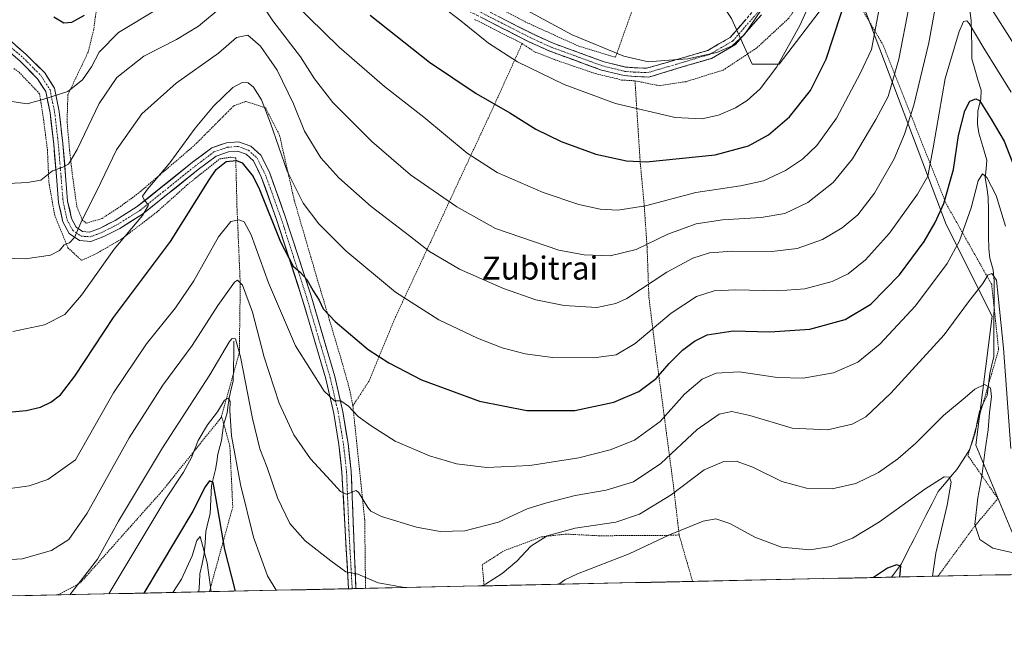
# Model space of a CAD drawing. Units: metres. Extents: x 644290 to 647735, y 4762340 to 4764726.
# Drawn here: x 645039 to 645380, y 4762342 to 4762555 of the extents above; entities that cross this region are included whole.
import ezdxf
from ezdxf.enums import TextEntityAlignment as Align

# ---------------------------------------------------------------- set-up
doc = ezdxf.new("R2010")
doc.units = ezdxf.units.M
doc.header["$MEASUREMENT"] = 0
for name, pattern in [('TRAZO_Y_PUNTO', [1, 0.5, -0.25, 0, -0.25]), ('TRAZOS', [0.75, 0.5, -0.25]), ('TRAZOSX2', [1.5, 1, -0.5])]:
    doc.linetypes.add(name, pattern=pattern)
for name, color, linetype, lineweight in [('Alambrada', 19, 'TRAZOS', 0), ('Arbolado forestal CxS', 92, 'Continuous', 0), ('Camino', 19, 'TRAZOSX2', 0), ('Camino Cxs', 19, 'Continuous', 0), ('Camino eje', 19, 'TRAZO_Y_PUNTO', 0), ('Corriente natural lineal', 142, 'Continuous', 13), ('Curva de nivel maestra', 36, 'Continuous', 30), ('Curva de nivel normal', 36, 'Continuous', 0), ('Municipio CxS', 142, 'Continuous', 0), ('Pista', 135, 'Continuous', 13), ('Pista Cxs', 135, 'Continuous', 0), ('Pista eje', 135, 'TRAZO_Y_PUNTO', 0), ('Prado CxS', 92, 'Continuous', 0), ('Texto cartográfico', 19, 'Continuous', 0)]:
    doc.layers.add(name, color=color, linetype=linetype, lineweight=lineweight)
doc.styles.add('Arial', font='txt', dxfattribs={"height": 0.2})

# ---------------------------------------------------------------- blocks, each defined once
blk = doc.blocks.new('*U151')
at = {"layer": 'Prado CxS', "color": 92, "linetype": 'Continuous', "lineweight": 0}
blk.add_polyline3d([(644985.61, 4762939.53, 915.53), (645086.17, 4762959.65, 952.01), (645097.29, 4762865.4, 936.47), (645125.31, 4762769.11, 920.73), (645131.42, 4762835.75, 937.15), (645138.54, 4762847.95, 940.92), (645204.16, 4762831.17, 945.9), (645213.82, 4762799.63, 939.12), (645233.33, 4762731.64, 926.2), (645257.06, 4762635.32, 908.02), (645265.71, 4762584.95, 896.58), (645285.79, 4762555.11, 886.42), (645292.9, 4762539.2, 880.98), (645302.36, 4762539.2, 878.65), (645317.74, 4762559.32, 876.54), (645328.69, 4762561.31, 872.56), (645330.76, 4762561.69, 871.73), (645360.33, 4762483.56, 846.5), (645376.28, 4762451.72, 839.68), (645370.63, 4762406.87, 834.58), (645388.55, 4762363.81, 831.96), (645388.23, 4762362.06, 831.45), (644459.14, 4762342.27, 798)], dxfattribs=at)
blk = doc.blocks.new('*U156')
at = {"layer": 'Arbolado forestal CxS', "color": 92, "linetype": 'Continuous', "lineweight": 0}
for points in [[(645388.5543, 4762363.8065, 831.9603), (645370.6293, 4762406.8663, 834.5834), (645376.2777, 4762451.7195, 839.681), (645360.3295, 4762483.5631, 846.5039), (645330.7563, 4762561.6893, 871.7315)], [(645317.7437, 4762559.3227, 876.5363), (645302.3649, 4762539.1999, 878.6507), (645292.9011, 4762539.2001, 880.9796), (645285.7895, 4762555.1085, 886.4204)]]:
    blk.add_polyline3d(points, dxfattribs=at)
blk = doc.blocks.new('*U160')
at = {"layer": 'Prado CxS', "color": 92, "linetype": 'Continuous', "lineweight": 0}
blk.add_polyline3d([(645285.79, 4762555.11, 886.42), (645292.9, 4762539.2, 880.98), (645302.36, 4762539.2, 878.65), (645317.74, 4762559.32, 876.54), (645328.69, 4762561.31, 872.56), (645330.76, 4762561.69, 871.73), (645360.33, 4762483.56, 846.5), (645376.28, 4762451.72, 839.68), (645370.63, 4762406.87, 834.58), (645388.55, 4762363.81, 831.96), (645388.23, 4762362.06, 831.45)], dxfattribs=at)
blk = doc.blocks.new('*U164')
at = {"layer": 'Arbolado forestal CxS', "color": 92, "linetype": 'Continuous', "lineweight": 0}
blk.add_polyline3d([(645285.79, 4762555.11, 886.42), (645292.9, 4762539.2, 880.98), (645302.36, 4762539.2, 878.65), (645317.74, 4762559.32, 876.54), (645328.69, 4762561.31, 872.56), (645330.76, 4762561.69, 871.73), (645360.33, 4762483.56, 846.5), (645376.28, 4762451.72, 839.68), (645370.63, 4762406.87, 834.58), (645388.55, 4762363.81, 831.96), (645388.23, 4762362.06, 831.45)], dxfattribs=at)
blk = doc.blocks.new('*U167')
at = {"layer": 'Curva de nivel normal', "color": 36, "linetype": 'Continuous', "lineweight": 0}
for points in [[(645028.62, 4762471.92, 860), (645040.63, 4762471.61, 860), (645049.32, 4762472.88, 860), (645052.42, 4762474.48, 860), (645054.06, 4762476.46, 860), (645055.9, 4762477.22, 860), (645057.62, 4762479.08, 860), (645060.17, 4762484.95, 860), (645065.42, 4762495.25, 860), (645072.28, 4762509.51, 860), (645081, 4762521.92, 860), (645093, 4762532.6, 860), (645107.62, 4762543.02, 860), (645113.94, 4762548.45, 860), (645117.84, 4762549.29, 860), (645122.25, 4762545.52, 860), (645128.02, 4762537.16, 860), (645133.68, 4762525.48, 860), (645137.49, 4762515.93, 860), (645143.19, 4762506.7, 860), (645149.43, 4762499.69, 860), (645160.69, 4762489.82, 860), (645173.97, 4762479.63, 860), (645180.97, 4762474.19, 860), (645191.3, 4762468.03, 860), (645206.63, 4762461.28, 860), (645217.8, 4762457.39, 860), (645227.64, 4762455.44, 860), (645239.06, 4762454.71, 860), (645245.66, 4762456.06, 860), (645249.42, 4762457.9, 860), (645263.34, 4762466.94, 860), (645272.29, 4762471.86, 860), (645278.14, 4762473.66, 860), (645286.08, 4762474.32, 860), (645299.78, 4762474.16, 860), (645308.58, 4762475.16, 860), (645317.39, 4762478.35, 860), (645324.2, 4762482.38, 860), (645329.68, 4762486.95, 860), (645335.4, 4762494.41, 860), (645342.22, 4762506.32, 860), (645345.87, 4762514.87, 860), (645349.12, 4762524.99, 860), (645354.24, 4762546.61, 860), (645358.67, 4762570.92, 860)], [(645375.99, 4762558.48, 860), (645385.33, 4762543.9, 860)]]:
    blk.add_polyline3d(points, dxfattribs=at)
blk = doc.blocks.new('*U175')
at = {"layer": 'Curva de nivel normal', "color": 36, "linetype": 'Continuous', "lineweight": 0}
blk.add_polyline3d([(645036.24, 4762446.35, 855), (645047.27, 4762448.73, 855), (645054.34, 4762452.33, 855), (645060.12, 4762458.96, 855), (645071.42, 4762474.95, 855), (645081.31, 4762486.61, 855), (645083.32, 4762490.28, 855), (645081.9, 4762492.14, 855), (645081.26, 4762493.37, 855), (645082.96, 4762495.8, 855), (645090.7, 4762504.95, 855), (645099.58, 4762516.95, 855), (645105.95, 4762524.61, 855), (645112.67, 4762531.08, 855), (645115.92, 4762532.9, 855), (645117.9, 4762532.74, 855), (645119.78, 4762531.2, 855), (645122.53, 4762526.84, 855), (645125.76, 4762518.78, 855), (645131.53, 4762502.12, 855), (645137.03, 4762490.92, 855), (645142.45, 4762483.78, 855), (645151.82, 4762474.44, 855), (645169.05, 4762460.03, 855), (645184.13, 4762450.45, 855), (645197.62, 4762444.02, 855), (645206.16, 4762440.76, 855), (645214.1, 4762438.66, 855), (645223.66, 4762437.41, 855), (645237.96, 4762437.22, 855), (645245.71, 4762438.23, 855), (645252.3, 4762442.24, 855), (645264.81, 4762452.74, 855), (645273.65, 4762458.49, 855), (645279.76, 4762460.45, 855), (645287.14, 4762460.86, 855), (645301.8, 4762460.46, 855), (645311.26, 4762461.21, 855), (645320.7, 4762463.8, 855), (645326.29, 4762466.46, 855), (645332.29, 4762471.29, 855), (645340.64, 4762480.52, 855), (645350.35, 4762494.02, 855), (645353.89, 4762500.38, 855), (645355.84, 4762510.22, 855), (645359.96, 4762534.28, 855), (645364.81, 4762550.61, 855), (645366.3, 4762554.04, 855), (645367.48, 4762554.22, 855), (645368.34, 4762553.36, 855), (645373.34, 4762544.77, 855), (645382.82, 4762529.51, 855)], dxfattribs=at)
blk = doc.blocks.new('*U179')
at = {"layer": 'Curva de nivel normal', "color": 36, "linetype": 'Continuous', "lineweight": 0}
for points in [[(645034.6, 4762497.77, 865), (645041.3, 4762498.18, 865), (645045.97, 4762498.94, 865), (645049.97, 4762502.23, 865), (645053.58, 4762503.41, 865), (645055.62, 4762504.45, 865), (645058.58, 4762509.61, 865), (645066.21, 4762525.61, 865), (645072.36, 4762534.61, 865), (645081.78, 4762541.95, 865), (645093.1, 4762547.83, 865), (645100.7, 4762552.42, 865), (645108.87, 4762559.2, 865)], [(645121.21, 4762562.33, 865), (645126.56, 4762554.26, 865), (645136.07, 4762541.81, 865), (645140.99, 4762534.16, 865), (645147.31, 4762525.94, 865), (645160.86, 4762512.31, 865), (645174.31, 4762500.79, 865), (645190.41, 4762489.62, 865), (645203.84, 4762482.16, 865), (645225.79, 4762474.66, 865), (645234.58, 4762473, 865), (645243.65, 4762472.71, 865), (645252.63, 4762474.86, 865), (645263.63, 4762480.14, 865), (645273.46, 4762483.78, 865), (645282.62, 4762485.19, 865), (645296.12, 4762485.96, 865), (645304.29, 4762487.41, 865), (645312.29, 4762491.2, 865), (645321.11, 4762498.08, 865), (645327.76, 4762506.31, 865), (645335.87, 4762519.95, 865), (645340.14, 4762527.95, 865), (645343.84, 4762540.95, 865), (645347.49, 4762559.43, 865)]]:
    blk.add_polyline3d(points, dxfattribs=at)
blk = doc.blocks.new('*U181')
at = {"layer": 'Curva de nivel normal', "color": 36, "linetype": 'Continuous', "lineweight": 0}
blk.add_polyline3d([(645022.71, 4762366.35, 840), (645039.51, 4762367.42, 840), (645049.72, 4762370.38, 840), (645055.64, 4762374.12, 840), (645062.02, 4762383.29, 840), (645076.64, 4762409.48, 840), (645088.37, 4762427.8, 840), (645098.55, 4762441.51, 840), (645107.43, 4762455.39, 840), (645113.23, 4762463.49, 840), (645114.29, 4762464.17, 840), (645115.96, 4762462.48, 840), (645119.5, 4762453.09, 840), (645123.52, 4762437.44, 840), (645128.69, 4762421.46, 840), (645133.81, 4762410.48, 840), (645139.57, 4762402.19, 840), (645146.55, 4762394.7, 840), (645149.96, 4762390.85, 840), (645151.96, 4762389.92, 840), (645153.88, 4762390.53, 840), (645155.34, 4762391.13, 840), (645156.25, 4762390.6, 840), (645159.53, 4762385.26, 840), (645160.53, 4762383.99, 840), (645164.28, 4762382.16, 840), (645176.38, 4762378.41, 840), (645184.66, 4762376.88, 840), (645193.14, 4762377.13, 840), (645204.91, 4762380.15, 840), (645214.85, 4762384.83, 840), (645221.23, 4762386.81, 840), (645231.48, 4762389.48, 840), (645242.31, 4762391.23, 840), (645251.73, 4762394.17, 840), (645261.19, 4762400.56, 840), (645273.89, 4762412.38, 840), (645281.52, 4762417.72, 840), (645285.94, 4762418.58, 840), (645292.19, 4762417.18, 840), (645306.87, 4762412.86, 840), (645319.13, 4762412.27, 840), (645327.64, 4762414.22, 840), (645332.4, 4762416.79, 840), (645341.12, 4762424.94, 840), (645359.58, 4762445.24, 840), (645368.11, 4762456.68, 840), (645373.08, 4762463.02, 840), (645374.8, 4762465.98, 840), (645376.1, 4762466.49, 840), (645377.73, 4762464.18, 840), (645378.36, 4762458.66, 840), (645380.16, 4762440.65, 840), (645382.8, 4762405.78, 840)], dxfattribs=at)
blk = doc.blocks.new('*U184')
at = {"layer": 'Curva de nivel normal', "color": 36, "linetype": 'Continuous', "lineweight": 0}
blk.add_polyline3d([(645211.8, 4762559.46, 885), (645230.41, 4762549.4, 885), (645248.35, 4762542.01, 885), (645256.97, 4762540.02, 885), (645262.52, 4762540.48, 885), (645270.63, 4762541.12, 885), (645280.63, 4762543.3, 885), (645285.96, 4762545.62, 885), (645290.29, 4762549.55, 885), (645296.14, 4762558.21, 885)], dxfattribs=at)
blk = doc.blocks.new('*U198')
at = {"layer": 'Curva de nivel maestra', "color": 36, "linetype": 'Continuous', "lineweight": 30}
for points in [[(645050.43, 4762555.63, 875), (645053.97, 4762553.56, 875), (645056.7, 4762553.76, 875), (645061.12, 4762556.21, 875)], [(645160.3, 4762556.29, 875), (645180.95, 4762539.88, 875), (645197.12, 4762528.98, 875), (645208.82, 4762522.28, 875), (645217.88, 4762516.69, 875), (645226.64, 4762512.36, 875), (645238.63, 4762507.95, 875), (645249.33, 4762505.68, 875), (645256.25, 4762505.32, 875), (645280.11, 4762507.78, 875), (645291.65, 4762510.81, 875), (645298.56, 4762514.68, 875), (645305.92, 4762520.95, 875), (645313.15, 4762530.04, 875), (645318.66, 4762540.98, 875), (645326.22, 4762564.37, 875)]]:
    blk.add_polyline3d(points, dxfattribs=at)
blk = doc.blocks.new('*U207')
at = {"layer": 'Alambrada', "color": 19, "linetype": 'TRAZOS', "lineweight": 0}
for points in [[(645357.4648, 4762361.4066, 830.4586), (645369.8701, 4762378.3601, 834.6697), (645378.2501, 4762388.3901, 837.4227), (645367.9601, 4762403.1401, 831.7958), (645367.8601, 4762403.2901, 831.7507), (645378.5101, 4762440.0901, 838.1489), (645376.1001, 4762462.7201, 839.3467), (645360.2801, 4762490.7901, 849.381), (645338.4201, 4762545.8601, 867.8977), (645320.6201, 4762576.0601, 878.766), (645305.5201, 4762555.0301, 881.2772), (645294.4601, 4762544.8001, 882.8011), (645282.9201, 4762537.1801, 883.447), (645269.9201, 4762533.1401, 882.9311), (645260.7101, 4762531.7301, 882.4666), (645252.2601, 4762533.4301, 882.6314)], [(645267.6201, 4762375.6001, 829.3245), (645272.2387, 4762359.5913, 825.884)]]:
    blk.add_polyline3d(points, dxfattribs=at)

msp = doc.modelspace()

# ---------------------------------------------------------------- linework, layer by layer
at = {"layer": 'Alambrada', "color": 19, "linetype": 'TRAZOS', "lineweight": 0}
for points in [[(645162.63, 4762594.55, 882.26), (645166.46, 4762591.47, 883.97), (645178.81, 4762578.34, 883.02), (645192.03, 4762565.43, 882.55), (645214.12, 4762553.91, 883.5), (645232.79, 4762545.46, 883.8), (645245.48, 4762541.61, 884.25), (645255.05, 4762568.45, 892.61), (645263.1, 4762589.82, 898.38), (645260.03, 4762621.07, 905.66), (645256.91, 4762641.19, 910.16), (645254.52, 4762653.17, 912.45)], [(645065.53, 4762560.3, 874.77), (645064.32, 4762551.23, 872.42), (645062.41, 4762543.44, 871.46), (645055.37, 4762528.64, 869.51), (645055.07, 4762519.38, 867.46), (645055.94, 4762509.32, 865.75), (645057.08, 4762499.51, 863.29), (645058.51, 4762489.63, 861.05), (645060.33, 4762485.14, 859.75), (645061.76, 4762484, 859.17), (645067.23, 4762485.63, 857.78), (645073.48, 4762489.73, 856.51), (645079.82, 4762494.38, 855.53), (645099.24, 4762510.98, 853.3), (645113.04, 4762524.83, 853.3), (645117.16, 4762526.27, 853.24), (645124.03, 4762524.03, 854.89), (645128.87, 4762514.47, 855.85), (645133.96, 4762491.94, 853.77), (645141.61, 4762465.72, 851.46), (645150.71, 4762435.15, 847.55), (645153.17, 4762426.27, 846.24), (645154.31, 4762420.53, 845.27)], [(645213.07, 4762546.38, 881.48), (645196.55, 4762554.8, 880.75)], [(645213.07, 4762546.38, 881.48), (645203.28, 4762524.71, 874.66), (645190.16, 4762496.6, 866.54), (645182.61, 4762480.29, 861.47), (645169.05, 4762451.32, 853.25), (645159.91, 4762429.19, 847.81), (645154.31, 4762420.53, 845.27)], [(645213.07, 4762546.38, 881.48), (645217.42, 4762543.5, 881.42), (645224.32, 4762540.83, 881.66), (645231.12, 4762538.44, 882.02), (645238.48, 4762535.96, 882.1), (645247.73, 4762533.71, 882.37), (645252.26, 4762533.43, 882.63)], [(645036.64, 4762537.71, 872.01), (645038.45, 4762536.39, 871.72), (645045.5, 4762528.95, 870.16), (645046.89, 4762520.08, 868.65), (645048.26, 4762509.47, 866.54), (645048.76, 4762498.25, 864.32), (645050.77, 4762486.77, 861.82), (645055.37, 4762475.49, 859.74), (645060.06, 4762471.11, 857.6), (645064.39, 4762472.99, 856.68), (645073.98, 4762478.47, 855.31), (645086.19, 4762487.82, 853.16), (645096.89, 4762497.39, 852.07), (645108.03, 4762506.3, 850.48), (645111.92, 4762506.91, 850.16), (645113.64, 4762506.67, 850.17), (645114.07, 4762489.59, 845.64), (645114.37, 4762482.4, 844.35), (645115.21, 4762462.82, 840.03), (645114.89, 4762439.07, 834.76), (645108.71, 4762417.04, 829.93)], [(645252.26, 4762533.43, 882.63), (645254.04, 4762505.56, 875.04), (645255.37, 4762491.29, 870.3), (645256.46, 4762475.73, 864.42), (645257.09, 4762458.24, 858.09), (645259.42, 4762439.42, 852.18), (645262.37, 4762417.35, 845.22), (645265.71, 4762392.05, 835.33), (645267.62, 4762375.6, 829.32)], [(645154.31, 4762420.53, 845.27), (645158.41, 4762381.07, 838.71), (645158.71, 4762357.17, 834.11)], [(645108.71, 4762417.04, 829.93), (645108.55, 4762416.48, 829.77), (645088.14, 4762391.05, 831.28), (645059.64, 4762359.06, 834.65), (645051.91, 4762354.9, 835.95), (645051.91, 4762354.9, 835.95)], [(645108.71, 4762417.04, 829.93), (645111.6, 4762406.64, 829.11), (645112.6, 4762385.46, 828.36), (645104.48, 4762356.02, 819.2)], [(645199.9, 4762358.05, 834.75), (645199.81, 4762358.75, 834.94), (645199.22, 4762365.42, 836.67), (645206.84, 4762370.27, 836.7), (645219.85, 4762375.08, 835.17), (645228.28, 4762376.04, 834.31), (645239.73, 4762375.46, 833.2), (645263.05, 4762375.58, 829.86), (645267.57, 4762375.73, 829.36), (645267.62, 4762375.6, 829.32)]]:
    msp.add_polyline3d(points, dxfattribs=at)
at = {"layer": 'Camino', "color": 19, "linetype": 'TRAZOSX2', "lineweight": 0}
for points in [[(645196.62, 4762559.95), (645216.74, 4762549.71), (645223.86, 4762546.48), (645241.5, 4762540.04), (645248.94, 4762538.21), (645252.2, 4762537.95), (645256.21, 4762537.79), (645266.31, 4762540.67), (645277.57, 4762544.01), (645285.25, 4762548.45), (645293.64, 4762558.07)], [(645296.15, 4762556.38), (645287.18, 4762546.1), (645278.77, 4762541.23), (645267.16, 4762537.79), (645257.1, 4762534.76), (645252.16, 4762534.94), (645248.46, 4762535.24), (645240.63, 4762537.17), (645222.72, 4762543.7), (645215.44, 4762547.01), (645195.13, 4762557.34)]]:
    msp.add_lwpolyline(points, dxfattribs=at)
at = {"layer": 'Camino Cxs', "color": 19, "linetype": 'Continuous', "lineweight": 0}
for points in [[(645296.15, 4762556.38, 884.76), (645293.16, 4762552.95, 885.12), (645290.17, 4762549.53, 885.23), (645287.18, 4762546.1, 885.03), (645282.97, 4762543.67, 884.83), (645278.77, 4762541.23, 884.84), (645274.9, 4762540.08, 884.78), (645271.03, 4762538.94, 884.12), (645267.16, 4762537.79, 883.73), (645263.81, 4762536.78, 883.48), (645260.45, 4762535.77, 883.24), (645257.1, 4762534.76, 883.04), (645252.16, 4762534.94, 882.88), (645248.46, 4762535.24, 882.71), (645244.55, 4762536.21, 882.64), (645240.63, 4762537.17, 882.59), (645236.15, 4762538.8, 882.6), (645231.68, 4762540.44, 882.35), (645227.2, 4762542.07, 882.27), (645222.72, 4762543.7, 882.16), (645219.08, 4762545.36, 881.95), (645215.44, 4762547.01, 881.8), (645211.38, 4762549.08, 881.88), (645207.32, 4762551.14, 881.58), (645203.25, 4762553.21, 881.51), (645199.19, 4762555.27, 881.28)], [(645204.67, 4762555.85, 882.34), (645208.69, 4762553.81, 882.29), (645212.72, 4762551.76, 882.63), (645216.74, 4762549.71, 882.62), (645220.3, 4762548.1, 882.54), (645223.86, 4762546.48, 882.98), (645228.27, 4762544.87, 883.11), (645232.68, 4762543.26, 882.98), (645237.09, 4762541.65, 883.56), (645241.5, 4762540.04, 883.48), (645245.22, 4762539.13, 883.38), (645248.94, 4762538.21, 883.28), (645252.2, 4762537.95, 883.38), (645256.21, 4762537.79, 883.49), (645259.58, 4762538.75, 883.79), (645262.95, 4762539.71, 884.38), (645266.31, 4762540.67, 884.92), (645270.07, 4762541.78, 885.39), (645273.82, 4762542.89, 885.77), (645277.57, 4762544.01, 885.85), (645281.41, 4762546.23, 886.15), (645285.25, 4762548.45, 885.99), (645288.04, 4762551.65, 886.4), (645290.84, 4762554.86, 886.31)]]:
    msp.add_polyline3d(points, dxfattribs=at)
at = {"layer": 'Camino eje', "color": 19, "linetype": 'TRAZO_Y_PUNTO', "lineweight": 0}
msp.add_lwpolyline([(645195.88, 4762558.65), (645206.03, 4762553.48), (645216.09, 4762548.36), (645219.65, 4762546.75), (645223.29, 4762545.09), (645232.11, 4762541.87), (645241.07, 4762538.61), (645248.7, 4762536.73), (645250.55, 4762536.58), (645252.18, 4762536.45), (645256.66, 4762536.27), (645266.74, 4762539.23), (645278.17, 4762542.62), (645286.21, 4762547.27), (645294.89, 4762557.22)], dxfattribs=at)
at = {"layer": 'Corriente natural lineal', "color": 142, "linetype": 'Continuous', "lineweight": 13}
for points in [[(645368.51, 4762558.13, 856), (645368.96, 4762554.31, 855.68), (645369.06, 4762549.91, 854.66), (645369.16, 4762545.5, 853.58), (645369.27, 4762541.1, 852.7), (645370.31, 4762537.46, 851.9), (645371.35, 4762533.83, 850.92), (645372.4, 4762530.19, 850.56), (645372.3, 4762527.21, 849.97), (645371.27, 4762522.89, 848.81), (645371.14, 4762518.38, 847.95), (645371.61, 4762515.26, 847.4), (645373.02, 4762510.58, 847.01), (645374.43, 4762505.9, 846.3), (645374.14, 4762502.82, 845.68), (645373.86, 4762499.73, 845.22), (645374.38, 4762496.36, 844.65), (645374.9, 4762492.98, 843.9), (645374.95, 4762488.49, 843.34), (645375, 4762484.01, 842.63), (645375.04, 4762479.52, 841.64), (645375.09, 4762475.04, 841.04), (645375.47, 4762471.86, 840.69), (645376.59, 4762467.83, 840.11), (645376.96, 4762463.98, 839.7), (645376.94, 4762459.61, 839.43), (645376.92, 4762455.23, 838.92), (645376.9, 4762450.86, 838.42), (645376.88, 4762446.48, 837.7), (645376.86, 4762442.11, 836.88), (645376.84, 4762437.73, 836.49), (645376.15, 4762434.77, 835.82), (645375.46, 4762431.81, 835.52), (645374.98, 4762428.01, 835.1), (645374.5, 4762424.21, 834.46), (645373.16, 4762421.43, 834), (645371.83, 4762418.66, 833.19), (645371.12, 4762414.95, 832.31), (645370.41, 4762411.24, 832.38), (645369.39, 4762408.25, 832.42), (645368.36, 4762405.26, 832.04), (645366.19, 4762401.86, 831.08), (645364.02, 4762398.46, 830.59), (645361.86, 4762395.9, 830.1), (645359.7, 4762393.34, 829.68), (645357.53, 4762390.78, 829.17), (645355.41, 4762386.61, 828.5), (645353.28, 4762382.44, 827.88), (645351.15, 4762378.27, 827.06), (645349.02, 4762374.1, 826.55), (645346.89, 4762369.93, 825.77), (645344.76, 4762365.76, 825.2), (645343.02, 4762363.41, 824.67), (645341.28, 4762361.06, 824.4)], [(645113, 4762443, 834.79), (645112.93, 4762438.36, 833.35), (645112.85, 4762433.73, 832.5), (645112.78, 4762429.09, 831.55), (645112.1, 4762426.46, 830.43), (645111.42, 4762423.83, 829.37), (645111.01, 4762420.99, 829.86), (645110.61, 4762418.16, 830.15), (645109.4, 4762413.83, 829.17), (645109.03, 4762411.15, 828.71), (645108.66, 4762408.48, 828.21), (645107.39, 4762403.84, 827.19), (645107.02, 4762401.16, 826.63), (645106.64, 4762398.48, 826.02), (645105.95, 4762395.69, 825.56), (645105.26, 4762392.89, 825.1), (645104.99, 4762388, 823.92), (645104.72, 4762383.12, 823), (645104, 4762380, 822.13), (645103.28, 4762376.88, 821.15), (645103, 4762373, 820.27), (645102.72, 4762369.12, 819.43), (645101.96, 4762365.68, 818.32), (645101.2, 4762362.25, 817.49), (645101.03, 4762359.09, 817.07), (645100.86, 4762355.94, 816.82)]]:
    msp.add_polyline3d(points, dxfattribs=at)
at = {"layer": 'Curva de nivel maestra', "color": 36, "linetype": 'Continuous', "lineweight": 30}
for points in [[(645030.95, 4762418.08, 850), (645040.88, 4762418.96, 850), (645045.87, 4762420.08, 850), (645049.39, 4762421.82, 850), (645052.85, 4762424.43, 850), (645057.76, 4762430.92, 850), (645071.23, 4762451.2, 850), (645090.98, 4762477.67, 850), (645104.4, 4762499.08, 850), (645106.85, 4762502.63, 850), (645110.3, 4762505.41, 850), (645113.95, 4762505.77, 850), (645115.87, 4762504.95, 850), (645119.72, 4762500.16, 850), (645121.9, 4762495.7, 850), (645129.17, 4762477.5, 850), (645133.52, 4762469.05, 850), (645136.01, 4762466.97, 850), (645138.34, 4762464.39, 850), (645140.54, 4762460.52, 850), (645142.66, 4762457.23, 850), (645144.05, 4762454.27, 850), (645148.2, 4762449.88, 850), (645159.62, 4762440.18, 850), (645166.8, 4762435.54, 850), (645178.14, 4762429.59, 850), (645198.29, 4762422.14, 850), (645214.75, 4762418.9, 850), (645231.32, 4762418.99, 850), (645244.96, 4762421.8, 850), (645253.63, 4762425.53, 850), (645259.63, 4762430.1, 850), (645264.13, 4762435.26, 850), (645268.8, 4762439.95, 850), (645272.89, 4762443.05, 850), (645277.28, 4762445.17, 850), (645286.33, 4762446.66, 850), (645299.07, 4762446.27, 850), (645312.96, 4762447.15, 850), (645325.29, 4762450.58, 850), (645334.16, 4762455.91, 850), (645344.13, 4762466.1, 850), (645352.69, 4762477.68, 850), (645356.54, 4762484.28, 850), (645359.47, 4762490.89, 850), (645362.87, 4762502.66, 850), (645364.62, 4762514.46, 850), (645366.75, 4762523.02, 850), (645368.47, 4762526.42, 850), (645370.62, 4762527.22, 850), (645371.9, 4762526.64, 850), (645375.91, 4762520.1, 850), (645380.43, 4762512.49, 850), (645384.12, 4762502.97, 850)], [(645113.55, 4762356.21, 825), (645109.88, 4762370.65, 825), (645106.87, 4762388.2, 825), (645105.75, 4762393.98, 825), (645104.55, 4762394.54, 825), (645102.97, 4762392.49, 825), (645098.74, 4762383.98, 825), (645081.7, 4762355.53, 825)], [(645344.27, 4762361.13, 825), (645344.54, 4762364.87, 825), (645343.06, 4762365.37, 825), (645339.92, 4762364.18, 825), (645335.07, 4762360.93, 825)]]:
    msp.add_polyline3d(points, dxfattribs=at)
at = {"layer": 'Curva de nivel normal', "color": 36, "linetype": 'Continuous', "lineweight": 0}
for points in [[(645133.8, 4762560.48, 870), (645149.58, 4762545.07, 870), (645165.3, 4762531.44, 870), (645178.97, 4762520.78, 870), (645194.01, 4762508.34, 870), (645204.4, 4762501.59, 870), (645220.42, 4762494.7, 870), (645232.77, 4762490.43, 870), (645240.16, 4762488.81, 870), (645246.34, 4762488.47, 870), (645255.96, 4762490.03, 870), (645273.43, 4762494.6, 870), (645288.91, 4762497, 870), (645296.89, 4762498.75, 870), (645304.5, 4762502.28, 870), (645310.41, 4762506.28, 870), (645315.41, 4762510.95, 870), (645322.17, 4762520.43, 870), (645330.6, 4762536.2, 870), (645334.36, 4762544.31, 870), (645337.91, 4762563.49, 870)], [(645179.1, 4762564.08, 880), (645191.81, 4762554.23, 880), (645201.4, 4762546.52, 880), (645211.52, 4762540.05, 880), (645227.63, 4762532.15, 880), (645245.54, 4762525.55, 880), (645266.22, 4762520.73, 880), (645275.52, 4762520.18, 880), (645281.23, 4762521.55, 880), (645287.2, 4762524.03, 880), (645291.17, 4762526.59, 880), (645295.68, 4762530.61, 880), (645301.53, 4762538.28, 880), (645309.52, 4762552.61, 880), (645314.16, 4762562.95, 880)], [(645032.91, 4762526.7, 870), (645041.2, 4762525.42, 870), (645047.05, 4762527.1, 870), (645055.3, 4762529.76, 870), (645060.4, 4762533.79, 870), (645063.52, 4762538.28, 870), (645066.27, 4762543.39, 870), (645072.94, 4762550.22, 870), (645086.58, 4762558.39, 870)], [(645380.96, 4762482.97, 845), (645377.66, 4762493.6, 845), (645374.44, 4762499.87, 845), (645372.96, 4762501.13, 845), (645371.46, 4762498.72, 845), (645368.98, 4762489.29, 845), (645364.97, 4762477.87, 845), (645360.69, 4762470.03, 845), (645349.7, 4762455.3, 845), (645337.29, 4762442, 845), (645329.63, 4762435.79, 845), (645321.22, 4762432.04, 845), (645310.6, 4762430.17, 845), (645301.77, 4762430.43, 845), (645288.42, 4762432.38, 845), (645280.42, 4762431.96, 845), (645275.63, 4762429.83, 845), (645269.46, 4762424.66, 845), (645260.95, 4762415.18, 845), (645252.12, 4762408.64, 845), (645243.69, 4762405.24, 845), (645232.75, 4762402.56, 845), (645215.8, 4762399.9, 845), (645200.81, 4762399.2, 845), (645190.25, 4762400.4, 845), (645180.96, 4762403.16, 845), (645168.98, 4762408.28, 845), (645160.69, 4762413.66, 845), (645156.16, 4762416.82, 845), (645152.78, 4762420.51, 845), (645150.08, 4762422.35, 845), (645147.97, 4762422.36, 845), (645144.32, 4762425.64, 845), (645134.43, 4762441.43, 845), (645125.02, 4762463.34, 845), (645119, 4762479.9, 845), (645116.54, 4762484.52, 845), (645114.74, 4762485.18, 845), (645111.97, 4762484.64, 845), (645107.64, 4762479.28, 845), (645099.14, 4762464.02, 845), (645092.72, 4762454.56, 845), (645082.62, 4762442.08, 845), (645071.24, 4762425.12, 845), (645057.97, 4762401.81, 845), (645048.34, 4762394.98, 845), (645041.88, 4762392.8, 845), (645033.72, 4762391.67, 845)], [(645172.27, 4762357.46, 835), (645163.05, 4762359.07, 835), (645156.06, 4762362.12, 835), (645151.9, 4762362.94, 835), (645146.69, 4762366.73, 835), (645137.69, 4762373.68, 835), (645132.45, 4762379.68, 835), (645128.12, 4762388.64, 835), (645124.5, 4762399.1, 835), (645122.02, 4762405.6, 835), (645119.41, 4762416.12, 835), (645115.28, 4762437.57, 835), (645113.51, 4762443.83, 835), (645112.36, 4762443.99, 835), (645111.42, 4762442.96, 835), (645104.65, 4762431.39, 835), (645088.22, 4762406, 835), (645072.9, 4762380.47, 835), (645065.65, 4762367.34, 835), (645055.99, 4762354.99, 835)], [(645198.97, 4762358.03, 835), (645200.36, 4762358.62, 835), (645206.18, 4762362.29, 835), (645211.2, 4762366.63, 835), (645216.05, 4762371.87, 835), (645221.82, 4762375.46, 835), (645231.51, 4762378.08, 835), (645245.63, 4762380.23, 835), (645253.79, 4762382.93, 835), (645264.77, 4762389.7, 835), (645276.23, 4762398.29, 835), (645283.08, 4762401.29, 835), (645287.38, 4762401.36, 835), (645293.18, 4762399.32, 835), (645303.2, 4762394.34, 835), (645311.78, 4762391.98, 835), (645320.76, 4762391.76, 835), (645328.91, 4762393.57, 835), (645336.76, 4762397.43, 835), (645343.56, 4762402.14, 835), (645349.73, 4762407.63, 835), (645359.4, 4762417.25, 835), (645366.95, 4762423.46, 835), (645370.28, 4762426.32, 835), (645373.62, 4762428.03, 835), (645375.68, 4762426.83, 835), (645376.07, 4762423.74, 835), (645375.38, 4762418.29, 835), (645374.85, 4762412.25, 835), (645373.79, 4762405.28, 835), (645372.72, 4762396.06, 835), (645371.28, 4762388.62, 835), (645370.3, 4762379.31, 835), (645372, 4762374.1, 835), (645376.56, 4762371.11, 835), (645383.14, 4762369.6, 835)], [(645127.71, 4762356.51, 830), (645124.61, 4762361.59, 830), (645119.84, 4762375, 830), (645115.24, 4762393.23, 830), (645112.22, 4762410.21, 830), (645111.53, 4762418.86, 830), (645111.72, 4762422.08, 830), (645111.06, 4762423.25, 830), (645109.75, 4762422.57, 830), (645107.29, 4762418.48, 830), (645103.84, 4762414.02, 830), (645100.58, 4762408.53, 830), (645098.3, 4762402.64, 830), (645095.49, 4762397.55, 830), (645089.38, 4762388.27, 830), (645069.54, 4762355.27, 830)], [(645355.54, 4762361.37, 830), (645356.73, 4762369.44, 830), (645360.62, 4762386.02, 830), (645362.08, 4762394.08, 830), (645361.43, 4762395.76, 830), (645359.59, 4762395.92, 830), (645352.84, 4762391.67, 830), (645337.19, 4762380.25, 830), (645327.79, 4762374.65, 830), (645320.27, 4762371.76, 830), (645313, 4762370.52, 830), (645303.14, 4762371.46, 830), (645293.92, 4762374.91, 830), (645285.17, 4762379.71, 830), (645280.34, 4762381.36, 830), (645275.96, 4762380.5, 830), (645264.29, 4762375.72, 830), (645250.29, 4762369.14, 830), (645232.25, 4762362.28, 830), (645227.87, 4762360.18, 830), (645225.81, 4762358.6, 830)], [(645105.07, 4762356.03, 820), (645103.71, 4762366, 820), (645101.29, 4762375.16, 820), (645100.12, 4762373.85, 820), (645098.56, 4762368.43, 820), (645094.78, 4762360.34, 820), (645091.79, 4762355.75, 820)]]:
    msp.add_polyline3d(points, dxfattribs=at)
at = {"layer": 'Municipio CxS', "color": 142, "linetype": 'Continuous', "lineweight": 0}
msp.add_polyline3d([(645382.69, 4762361.94, 832.9), (645377.7, 4762361.84, 832.95), (645372.7, 4762361.73, 832.75), (645367.71, 4762361.62, 832.38), (645362.71, 4762361.52, 831.77), (645357.72, 4762361.41, 830.53), (645352.72, 4762361.31, 828.47), (645347.73, 4762361.2, 825.98), (645342.73, 4762361.09, 824.64), (645337.74, 4762360.99, 824.32), (645332.75, 4762360.88, 825), (645327.75, 4762360.77, 825.97), (645322.76, 4762360.67, 826.74), (645317.76, 4762360.56, 827.23), (645312.77, 4762360.45, 827.61), (645307.77, 4762360.35, 827.72), (645302.78, 4762360.24, 827.71), (645297.78, 4762360.14, 827.5), (645292.79, 4762360.03, 827.13), (645287.79, 4762359.92, 826.76), (645282.8, 4762359.82, 826.41), (645277.81, 4762359.71, 826.09), (645272.81, 4762359.6, 825.9), (645267.82, 4762359.5, 825.74), (645262.82, 4762359.39, 825.85), (645257.83, 4762359.28, 826.23), (645252.83, 4762359.18, 826.71), (645247.84, 4762359.07, 827.17), (645242.84, 4762358.97, 827.62), (645237.85, 4762358.86, 828.06), (645232.86, 4762358.75, 828.6), (645227.86, 4762358.65, 829.26), (645222.87, 4762358.54, 830.17), (645217.87, 4762358.43, 831.21), (645212.88, 4762358.33, 832.39), (645207.88, 4762358.22, 833.44), (645202.89, 4762358.11, 834.34), (645197.89, 4762358.01, 834.96), (645192.9, 4762357.9, 835.35), (645187.91, 4762357.79, 835.42), (645182.91, 4762357.69, 835.34), (645177.92, 4762357.58, 835.2), (645172.92, 4762357.48, 835.06), (645167.93, 4762357.37, 834.82), (645162.93, 4762357.26, 834.59), (645157.94, 4762357.16, 833.99), (645152.94, 4762357.05, 833.76), (645147.95, 4762356.94, 833.12), (645142.95, 4762356.84, 832.44), (645137.96, 4762356.73, 831.79), (645132.97, 4762356.62, 831.01), (645127.97, 4762356.52, 829.93), (645122.98, 4762356.41, 828.38), (645117.98, 4762356.31, 826.51), (645112.99, 4762356.2, 824.58), (645107.99, 4762356.09, 821.84), (645103, 4762355.99, 817.95), (645098, 4762355.88, 817.38), (645093.01, 4762355.77, 819.13), (645088.01, 4762355.67, 821.57), (645083.02, 4762355.56, 823.97), (645078.03, 4762355.45, 826.21), (645073.03, 4762355.35, 828.3), (645068.04, 4762355.24, 830.25), (645063.04, 4762355.14, 832.36), (645058.05, 4762355.03, 834.22), (645053.05, 4762354.92, 835.65), (645048.06, 4762354.82, 836.53), (645043.06, 4762354.71, 836.85), (645038.07, 4762354.6, 837)], dxfattribs=at)
at = {"layer": 'Pista', "color": 135, "linetype": 'Continuous', "lineweight": 13}
for points in [[(645031.14, 4762550.98), (645040.91, 4762542.62), (645047.32, 4762536.16), (645050.67, 4762530.91), (645052.34, 4762522.83), (645053.62, 4762511.72), (645054.56, 4762500.43), (645055.28, 4762491.68), (645056.67, 4762485.6), (645058.22, 4762482.63), (645060.49, 4762481.06), (645062.9, 4762480.89), (645066.53, 4762482.25), (645071.79, 4762484.95), (645079.46, 4762489.74), (645098.67, 4762505.16), (645105.33, 4762510.16), (645110.4, 4762511.91), (645114.65, 4762512.29), (645118.9, 4762510.71), (645122.37, 4762507.59), (645125.46, 4762501.33), (645130.74, 4762486.69), (645139.69, 4762459.06), (645147.99, 4762430.74), (645150.79, 4762418.54), (645152.62, 4762407.54), (645153.7, 4762397.84), (645155.37, 4762357.1)], [(645152.77, 4762357.05), (645150.51, 4762397.58), (645149.45, 4762407.1), (645147.65, 4762417.92), (645144.9, 4762429.94), (645138.53, 4762451.65), (645136.63, 4762458.11), (645127.72, 4762485.65), (645122.51, 4762500.08), (645119.78, 4762505.62), (645117.22, 4762507.92), (645114.21, 4762509.04), (645111.08, 4762508.76), (645106.85, 4762507.31), (645100.63, 4762502.64), (645081.32, 4762487.13), (645073.37, 4762482.17), (645067.83, 4762479.32), (645063.38, 4762477.66), (645059.39, 4762477.93), (645055.75, 4762480.46), (645053.65, 4762484.48), (645052.12, 4762491.19), (645051.37, 4762500.16), (645050.44, 4762511.4), (645049.18, 4762522.32), (645047.66, 4762529.68), (645044.81, 4762534.15), (645038.74, 4762540.27), (645029.13, 4762548.5)], [(645154.07, 4762357.07), (645152.77, 4762357.05)], [(645155.37, 4762357.1), (645154.07, 4762357.07)]]:
    msp.add_lwpolyline(points, dxfattribs=at)
at = {"layer": 'Pista Cxs', "color": 135, "linetype": 'Continuous', "lineweight": 0}
msp.add_polyline3d([(645037.65, 4762545.41, 872.58), (645040.91, 4762542.62, 872.12), (645044.12, 4762539.39, 871.73), (645047.32, 4762536.16, 871.26), (645049, 4762533.54, 870.74), (645050.67, 4762530.91, 870.35), (645051.51, 4762526.87, 869.77), (645052.34, 4762522.83, 868.68), (645052.77, 4762519.13, 867.88), (645053.19, 4762515.42, 867.11), (645053.62, 4762511.72, 866.38), (645053.93, 4762507.96, 865.67), (645054.25, 4762504.19, 864.77), (645054.56, 4762500.43, 863.9), (645054.92, 4762496.06, 863.03), (645055.28, 4762491.68, 862.2), (645055.98, 4762488.64, 861.46), (645056.67, 4762485.6, 860.84), (645058.22, 4762482.63, 860.03), (645060.49, 4762481.06, 859.48), (645062.9, 4762480.89, 858.9), (645066.53, 4762482.25, 857.8), (645069.16, 4762483.6, 857.3), (645071.79, 4762484.95, 856.82), (645075.63, 4762487.35, 855.91), (645079.46, 4762489.74, 855.47), (645083.3, 4762492.82, 854.57), (645087.14, 4762495.91, 854.1), (645090.99, 4762498.99, 853.57), (645094.83, 4762502.08, 852.92), (645098.67, 4762505.16, 852.55), (645102, 4762507.66, 851.96), (645105.33, 4762510.16, 851.81), (645107.87, 4762511.04, 851.47), (645110.4, 4762511.91, 851.26), (645114.65, 4762512.29, 851.27), (645118.9, 4762510.71, 851.25), (645122.37, 4762507.59, 851.44), (645123.92, 4762504.46, 851.57), (645125.46, 4762501.33, 851.42), (645126.78, 4762497.67, 851.52), (645128.1, 4762494.01, 851.85), (645129.42, 4762490.35, 851.64), (645130.74, 4762486.69, 851.08), (645132.23, 4762482.09, 851.13), (645133.72, 4762477.48, 851.41), (645135.22, 4762472.88, 850.68), (645136.71, 4762468.27, 850.07), (645138.2, 4762463.67, 850.15), (645139.69, 4762459.06, 849.47), (645141.07, 4762454.34, 848.77), (645142.46, 4762449.62, 848.58), (645143.84, 4762444.9, 848.02), (645145.22, 4762440.18, 847.31), (645146.61, 4762435.46, 846.71), (645147.99, 4762430.74, 846.27), (645148.92, 4762426.67, 845.76), (645149.86, 4762422.61, 845.16), (645150.79, 4762418.54, 844.14), (645151.4, 4762414.87, 843.6), (645152.01, 4762411.21, 843.24), (645152.62, 4762407.54, 842.79), (645153.16, 4762402.69, 841.97), (645153.7, 4762397.84, 841.18), (645153.89, 4762393.31, 840.29), (645154.07, 4762388.79, 839.52), (645154.26, 4762384.26, 838.81), (645154.44, 4762379.73, 838.04), (645154.63, 4762375.21, 837.27), (645154.81, 4762370.68, 836.47), (645155, 4762366.16, 835.56), (645155.18, 4762361.63, 834.64), (645155.37, 4762357.1, 833.76), (645152.77, 4762357.05, 833.76), (645152.52, 4762361.55, 834.64), (645152.27, 4762366.05, 835.52), (645152.02, 4762370.56, 836.41), (645151.77, 4762375.06, 837.25), (645151.51, 4762379.57, 838.05), (645151.26, 4762384.07, 838.87), (645151.01, 4762388.57, 839.61), (645150.76, 4762393.08, 840.27), (645150.51, 4762397.58, 840.98), (645149.98, 4762402.34, 841.66), (645149.45, 4762407.1, 842.32), (645148.85, 4762410.71, 842.74), (645148.25, 4762414.31, 843.22), (645147.65, 4762417.92, 843.85), (645146.73, 4762421.93, 844.71), (645145.82, 4762425.93, 845.24), (645144.9, 4762429.94, 845.62), (645143.63, 4762434.28, 846.08), (645142.35, 4762438.62, 846.95), (645141.08, 4762442.97, 847.34), (645139.8, 4762447.31, 847.58), (645138.53, 4762451.65, 847.9), (645137.58, 4762454.88, 848.32), (645136.63, 4762458.11, 848.91), (645135.15, 4762462.7, 849.05), (645133.66, 4762467.29, 849.19), (645132.18, 4762471.88, 849.93), (645130.69, 4762476.47, 850.11), (645129.21, 4762481.06, 850.01), (645127.72, 4762485.65, 850.48), (645126.42, 4762489.26, 850.89), (645125.12, 4762492.87, 850.35), (645123.81, 4762496.47, 850.25), (645122.51, 4762500.08, 850.49), (645121.15, 4762502.85, 850.72), (645119.78, 4762505.62, 850.67), (645117.22, 4762507.92, 850.94), (645114.21, 4762509.04, 851.07), (645111.08, 4762508.76, 850.98), (645106.85, 4762507.31, 851.11), (645103.74, 4762504.98, 851.23), (645100.63, 4762502.64, 851.92), (645096.77, 4762499.54, 852.44), (645092.91, 4762496.44, 852.93), (645089.04, 4762493.33, 853.62), (645085.18, 4762490.23, 853.97), (645081.32, 4762487.13, 854.83), (645077.35, 4762484.65, 855.31), (645073.37, 4762482.17, 856.24), (645070.6, 4762480.75, 857.09), (645067.83, 4762479.32, 857.8), (645063.38, 4762477.66, 858.66), (645059.39, 4762477.93, 859.57), (645055.75, 4762480.46, 860.37), (645053.65, 4762484.48, 861.06), (645052.89, 4762487.84, 861.7), (645052.12, 4762491.19, 862.37), (645051.75, 4762495.68, 863.26), (645051.37, 4762500.16, 864.24), (645051.06, 4762503.91, 865.06), (645050.75, 4762507.65, 865.91), (645050.44, 4762511.4, 866.68), (645050.02, 4762515.04, 867.44), (645049.6, 4762518.68, 868.22), (645049.18, 4762522.32, 868.86), (645048.42, 4762526, 869.55), (645047.66, 4762529.68, 870.19), (645046.24, 4762531.92, 870.63), (645044.81, 4762534.15, 871.12), (645041.78, 4762537.21, 871.65), (645038.74, 4762540.27, 872.1), (645035.54, 4762543.01, 872.38)], dxfattribs=at)
at = {"layer": 'Pista eje', "color": 135, "linetype": 'TRAZO_Y_PUNTO', "lineweight": 0}
msp.add_lwpolyline([(645034.94, 4762545.63), (645039.83, 4762541.45), (645046.07, 4762535.16), (645049.17, 4762530.3), (645050.76, 4762522.58), (645052.03, 4762511.56), (645052.5, 4762505.92), (645052.97, 4762500.3), (645053.33, 4762495.92), (645053.7, 4762491.44), (645055.16, 4762485.04), (645056.99, 4762481.55), (645058.12, 4762480.76), (645059.94, 4762479.5), (645061.94, 4762479.36), (645063.14, 4762479.28), (645065.37, 4762480.11), (645067.18, 4762480.79), (645069.95, 4762482.21), (645072.58, 4762483.56), (645076.42, 4762485.96), (645080.39, 4762488.44), (645090.05, 4762496.19), (645099.65, 4762503.9), (645106.09, 4762508.74), (645108.63, 4762509.61), (645110.74, 4762510.34), (645114.43, 4762510.67), (645118.06, 4762509.32), (645121.08, 4762506.61), (645122.62, 4762503.48), (645123.99, 4762500.71), (645126.63, 4762493.39), (645129.23, 4762486.17), (645133.71, 4762472.36), (645138.16, 4762458.59), (645139.11, 4762455.36), (645143.26, 4762441.2), (645146.45, 4762430.34), (645147.82, 4762424.33), (645149.22, 4762418.23), (645151.04, 4762407.32), (645152.11, 4762397.71), (645152.94, 4762377.34), (645154.07, 4762357.07)], dxfattribs=at)
at = {"layer": 'Prado CxS', "color": 92, "linetype": 'Continuous', "lineweight": 0}
msp.add_polyline3d([(645388.23, 4762362.06, 831.45), (644459.14, 4762342.27, 798)], dxfattribs=at)

# ---------------------------------------------------------------- block references
at = {"layer": 'Alambrada', "color": 19, "linetype": 'TRAZOS', "lineweight": 0}
msp.add_blockref('*U207', (0, 0), dxfattribs=at)
at = {"layer": 'Arbolado forestal CxS', "color": 92, "linetype": 'Continuous', "lineweight": 0}
for name in ['*U156', '*U164']:
    msp.add_blockref(name, (0, 0), dxfattribs=at)
at = {"layer": 'Curva de nivel maestra', "color": 36, "linetype": 'Continuous', "lineweight": 30}
msp.add_blockref('*U198', (0, 0), dxfattribs=at)
at = {"layer": 'Curva de nivel normal', "color": 36, "linetype": 'Continuous', "lineweight": 0}
for name in ['*U184', '*U179', '*U167', '*U175', '*U181']:
    msp.add_blockref(name, (0, 0), dxfattribs=at)
at = {"layer": 'Prado CxS', "color": 92, "linetype": 'Continuous', "lineweight": 0}
for name in ['*U151', '*U160']:
    msp.add_blockref(name, (0, 0), dxfattribs=at)

# ---------------------------------------------------------------- texts
at = {"layer": 'Texto cartográfico', "color": 19, "linetype": 'Continuous', "lineweight": 0, "style": 'Arial'}
msp.add_text('Zubitrai', height=8, dxfattribs=at).set_placement((645219.28, 4762468.41), align=Align.MIDDLE_CENTER)

doc.saveas('drawing.dxf')
